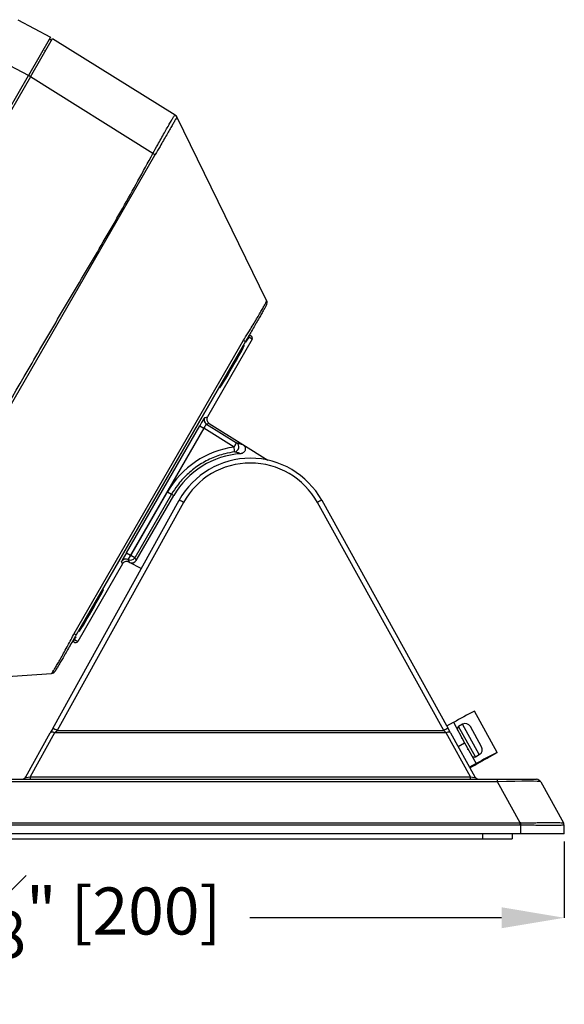
# Model space of a CAD drawing. Units: inches. Extents: x 120 to 257, y 1 to 109.
# Drawn here: x 235 to 240, y 72 to 80 of the extents above; entities that cross this region are included whole.
import ezdxf

# ---------------------------------------------------------------- set-up
doc = ezdxf.new("R2010")
doc.units = ezdxf.units.IN
doc.header["$MEASUREMENT"] = 0
doc.header["$PDSIZE"] = -1
doc.layers.add('TITLE', color=7, linetype='Continuous')
doc.styles.add('Arial', font='ARIALUNI.TTF')
doc.dimstyles.new('Atlas', dxfattribs={"dimtxt": 0.375, "dimasz": 0.5, "dimexe": 0, "dimexo": 0.0625, "dimgap": 0.25, "dimtad": 0, "dimtih": 1, "dimtoh": 1, "dimdec": 4, "dimrnd": 1e-09, "dimzin": 12, "dimdsep": 46, "dimlunit": 4, "dimtxsty": 'Arial', "dimcen": 0.09, "dimadec": 0, "dimazin": 3, "dimtfac": 1, "dimtdec": 4, "dimtofl": 0, "dimtmove": 0, "dimatfit": 3, "dimfxl": 1, "dimfrac": 1, "dimtolj": 1, "dimtzin": 12, "dimarcsym": 0})

# ---------------------------------------------------------------- blocks, each defined once
blk = doc.blocks.new('*D105')
at = {"layer": 'Defpoints', "color": 0, "transparency": 16777216}
for p in [(234.9807, 79.9742), (232.6773, 75.9846), (232.7991, 74.5901), (232.7634, 74.163), (239.1024, 74.163)]:
    blk.add_point(p, dxfattribs=at)
at = {"layer": 'TITLE', "color": 0, "lineweight": -2, "transparency": 16777216}
blk.add_line((232.6461, 75.9305), (232.25, 75.2445), dxfattribs=at)
for start, end in [(83.09578, 106.19157), (313.80843, 336.90422)]:
    blk.add_arc((231.6256, 74.163), 1.2488, start, end, dxfattribs=at)
at = {"layer": 'TITLE', "color": 0, "transparency": 16777216}
for points in [[(231.8021, 75.4818), (231.7493, 75.3237), (232.25, 75.2445)], [(232.6927, 73.6898), (232.856, 73.6564), (232.8744, 74.163)]]:
    blk.add_solid(points, dxfattribs=at)
at = {"layer": 'TITLE', "color": 0, "transparency": 16777216, "insert": (232.339, 74.979), "char_height": 0.375, "attachment_point": 1, "style": 'Arial'}
blk.add_mtext('\\A1;60°', dxfattribs=at)
blk = doc.blocks.new('*D106')
at = {"layer": 'Defpoints', "color": 0, "transparency": 16777216}
for p in [(231.7575, 73.7292), (239.635, 73.7292), (231.7575, 73.0599)]:
    blk.add_point(p, dxfattribs=at)
at = {"layer": 'TITLE', "color": 0, "lineweight": -2, "transparency": 16777216}
for p, q in [((231.7575, 73.6667), (231.7575, 73.0599)), ((239.635, 73.6667), (239.635, 73.0599)), ((232.2575, 73.0599), (234.2635, 73.0599)), ((239.135, 73.0599), (237.129, 73.0599))]:
    blk.add_line(p, q, dxfattribs=at)
at = {"layer": 'TITLE', "color": 0, "transparency": 16777216}
for points in [[(232.2575, 73.1433), (232.2575, 72.9766), (231.7575, 73.0599)], [(239.135, 73.1433), (239.135, 72.9766), (239.635, 73.0599)]]:
    blk.add_solid(points, dxfattribs=at)
at = {"layer": 'TITLE', "color": 0, "transparency": 16777216, "insert": (235.6962, 73.4886), "char_height": 0.375, "attachment_point": 2, "style": 'Arial'}
blk.add_mtext('\\A1;7{\\H1x;\\S7#8;}" [200]', dxfattribs=at)

msp = doc.modelspace()

# ---------------------------------------------------------------- linework, layer by layer
at = {"color": 7, "linetype": 'Continuous', "lineweight": 25}
for p, q in [((235.2785, 80.21583), (235.5399, 80.07684)), ((235.5399, 80.07684), (235.36289, 79.77025)), ((235.37961, 79.75984), (235.55662, 80.06644)), ((235.5473, 80.05028), (235.53008, 80.05983)), ((235.55662, 80.06644), (236.53227, 79.45678)), ((235.36289, 79.77025), (235.10149, 79.90924)), ((233.04503, 75.75558), (235.36289, 79.77025)), ((235.37961, 79.75984), (233.0624, 75.74631)), ((235.37996, 79.76044), (235.36291, 79.77028)), ((236.35597, 79.14975), (235.37961, 79.75984)), ((237.26234, 77.97822), (236.54684, 79.44065)), ((236.36958, 79.13458), (234.09888, 75.2016)), ((237.07822, 77.66198), (237.08452, 77.67289)), ((237.14604, 77.6691), (237.1208, 77.68487)), ((237.12461, 77.70489), (237.13942, 77.69564)), ((235.72851, 75.3242), (237.07822, 77.66198)), ((237.09443, 77.65262), (235.74472, 75.31484)), ((237.14604, 77.6691), (236.78993, 77.05232)), ((237.07822, 77.66198), (237.09443, 77.65262)), ((236.98727, 77.467), (235.85189, 75.50045)), ((236.76956, 77.04724), (236.78993, 77.05232)), ((236.78993, 77.05232), (236.78993, 77.05232)), ((236.1441, 75.96794), (236.72853, 76.98019)), ((236.72853, 76.98019), (236.76142, 76.96121)), ((236.80316, 76.99928), (236.78278, 76.9942)), ((236.78278, 76.9942), (237.02223, 76.84488)), ((236.80316, 76.99928), (236.80316, 76.99927)), ((236.80316, 76.99927), (237.07358, 76.8303)), ((236.76142, 76.96121), (236.17699, 75.94895)), ((237.00257, 76.81082), (236.76142, 76.96121)), ((237.07358, 76.8303), (237.27211, 76.70624)), ((236.17933, 75.9477), (236.4715, 76.45375)), ((236.50438, 76.43477), (236.21221, 75.92872)), ((236.22246, 75.90615), (236.52183, 76.42469)), ((236.4715, 76.45375), (236.50438, 76.43477)), ((236.50438, 76.43477), (236.52183, 76.42469)), ((235.55725, 74.56903), (236.56486, 76.38677)), ((236.59929, 76.36906), (235.59168, 74.55132)), ((238.67406, 74.55132), (237.66645, 76.36906)), ((237.70087, 76.38677), (238.70848, 74.56903)), ((236.1441, 75.96794), (236.17699, 75.94895)), ((236.17699, 75.94895), (236.17933, 75.9477)), ((236.21221, 75.92872), (236.17933, 75.9477)), ((236.11234, 75.8787), (235.75624, 75.26191)), ((236.11234, 75.8787), (236.10656, 75.89888)), ((236.11234, 75.8787), (236.11234, 75.8787)), ((236.15967, 75.91365), (236.1591, 75.91395)), ((236.1591, 75.91395), (236.16489, 75.89377)), ((236.16991, 75.8911), (236.15967, 75.91365)), ((236.1649, 75.89376), (236.16489, 75.89377)), ((236.16991, 75.8911), (236.1649, 75.89376)), ((236.26274, 75.84174), (236.16991, 75.8911)), ((236.21221, 75.92872), (236.22246, 75.90615)), ((235.72221, 75.31329), (235.72851, 75.3242)), ((235.72851, 75.3242), (235.74472, 75.31484)), ((235.72995, 75.25438), (235.71454, 75.26257)), ((235.72997, 75.27588), (235.75624, 75.26191)), ((233.92244, 74.89505), (235.54669, 75.00663)), ((239.09971, 74.37785), (238.91796, 74.70573)), ((238.69787, 74.58816), (238.75034, 74.61725)), ((238.75034, 74.61725), (238.84058, 74.45444)), ((235.34341, 74.18325), (235.53762, 74.53361)), ((235.57204, 74.53361), (235.37783, 74.18325)), ((235.55725, 74.56903), (235.53762, 74.53361)), ((235.57204, 74.53361), (235.59168, 74.55132)), ((238.69369, 74.53361), (235.57204, 74.53361)), ((235.59168, 74.55132), (238.67406, 74.55132)), ((238.67406, 74.55132), (238.69369, 74.53361)), ((238.8879, 74.18325), (238.69369, 74.53361)), ((238.72811, 74.53361), (238.70848, 74.56903)), ((238.72811, 74.53361), (238.92233, 74.18325)), ((238.82377, 74.60114), (238.79233, 74.58371)), ((238.97524, 74.42259), (238.88619, 74.58324)), ((238.77089, 74.46333), (238.76797, 74.46171)), ((238.81657, 74.49765), (238.81605, 74.48836)), ((238.78812, 74.42536), (238.84058, 74.45444)), ((238.84058, 74.45444), (238.93209, 74.28936)), ((239.02504, 74.33539), (239.09978, 74.37772)), ((239.02825, 74.33723), (239.0994, 74.37752)), ((238.9259, 74.34274), (238.95734, 74.36017)), ((238.93209, 74.28936), (238.87963, 74.26028)), ((238.88267, 74.25478), (238.91085, 74.27074)), ((238.93276, 74.28815), (238.93209, 74.28936)), ((232.7634, 74.16297), (239.1024, 74.16297)), ((239.1024, 74.1427), (232.7634, 74.1427)), ((235.37783, 74.18325), (238.8879, 74.18325)), ((235.37783, 74.18325), (235.37783, 74.16297)), ((238.8879, 74.16297), (238.8879, 74.18325)), ((239.1024, 74.1427), (239.1024, 74.16297)), ((239.1024, 74.16297), (239.41222, 74.16297)), ((239.28338, 73.81622), (239.1024, 74.1427)), ((239.44665, 74.1427), (239.62762, 73.81622)), ((232.22047, 73.81622), (239.28338, 73.81622)), ((239.28338, 73.79851), (232.22047, 73.79851)), ((239.28338, 73.79851), (239.28338, 73.81622)), ((239.28796, 73.72923), (239.28796, 73.79845)), ((239.63495, 73.72923), (239.63254, 73.79845)), ((239.28796, 73.72923), (232.20673, 73.72923)), ((232.77166, 73.68968), (238.98378, 73.68968)), ((238.98378, 73.68968), (239.21994, 73.68968)), ((239.21994, 73.72923), (239.21994, 73.68968))]:
    msp.add_line(p, q, dxfattribs=at)
at = {"color": 8, "linetype": 'Continuous', "lineweight": 25}
for p, q in [((238.9259, 74.34274), (238.79233, 74.58371)), ((238.95734, 74.36017), (238.82377, 74.60114)), ((238.98378, 73.72923), (238.98378, 73.68968))]:
    msp.add_line(p, q, dxfattribs=at)
at = {"color": 7, "linetype": 'Continuous', "lineweight": 25, "flags": 128}
for points in [[(236.54684, 79.44065), (236.54684, 79.44065)], [(236.35597, 79.14975), (236.35825, 79.14853), (236.36051, 79.14732), (236.36276, 79.14612), (236.36496, 79.14495), (236.36712, 79.14379), (236.36923, 79.14267), (236.37128, 79.14157), (236.37325, 79.14052)], [(237.26234, 77.97822), (237.26234, 77.97822)], [(235.57204, 74.53361), (235.56617, 74.53584), (235.56045, 74.53748), (235.55506, 74.53848), (235.55014, 74.53881), (235.54583, 74.53848), (235.54224, 74.53748), (235.53948, 74.53584), (235.53762, 74.53361)], [(238.72811, 74.53361), (238.72625, 74.53584), (238.72349, 74.53748), (238.71991, 74.53848), (238.71559, 74.53881), (238.71067, 74.53848), (238.70528, 74.53748), (238.69956, 74.53584), (238.69369, 74.53361)], [(238.88041, 74.25886), (238.91535, 74.27802), (238.94712, 74.29539), (238.9752, 74.31068), (238.99916, 74.32364), (239.01859, 74.33408), (239.03318, 74.34181), (239.0427, 74.34672), (239.04699, 74.34873), (239.04599, 74.3478), (239.03971, 74.34394), (239.02825, 74.33723)], [(238.91085, 74.27074), (238.90742, 74.26882), (238.90397, 74.26688), (238.90048, 74.26493), (238.89696, 74.26296), (238.89341, 74.26097), (238.88984, 74.25897), (238.88623, 74.25695), (238.8826, 74.25492)], [(239.28796, 73.79845), (239.28801, 73.80079), (239.28807, 73.80312), (239.28812, 73.80542), (239.28817, 73.80769), (239.28822, 73.80993), (239.28827, 73.81212), (239.28832, 73.81426), (239.28837, 73.81634)]]:
    msp.add_lwpolyline(points, dxfattribs=at)
at = {"color": 7, "linetype": 'Continuous', "lineweight": 25}
for centre, radius, start, end in [((235.48819, 79.96366), 0.00787, 330, 58), ((236.51143, 79.42343), 0.03933, 25.58412, 57.999156), ((236.51149, 79.42336), 0.03936, 26.097296, 55.576643), ((237.22699, 77.96093), 0.03936, 330, 26.07029), ((236.80367, 77.02757), 0.03938, 150.044019, 237.955981), ((236.75292, 76.97766), 0.30027, 326.246333, 333.755039), ((236.63069, 76.75057), 0.37672, 3.34342, 9.202532), ((237.00119, 76.81155), 0.03941, 278.145411, 57.735306), ((237.1013, 76.09014), 0.66911, 93.928529, 150), ((237.13287, 76.07191), 0.64943, 29.000519, 150.999481), ((237.13287, 76.07329), 0.61007, 29.000519, 150.999481), ((236.43777, 76.09739), 0.31606, 59.26681, 66.288961), ((237.82797, 76.09739), 0.31606, 113.711039, 120.73319), ((235.91003, 76.08049), 0.30027, 326.244961, 333.753667), ((236.14064, 75.87917), 0.03938, 62.044019, 149.955981), ((236.17812, 75.94844), 0.03938, 242.066504, 329.949315), ((235.54399, 75.04589), 0.03936, 273.92971, 330), ((241.01749, 70.59796), 4.61322, 117.072092, 119.426067), ((235.43016, 74.27965), 0.31606, 59.26681, 66.288961), ((238.83558, 74.27965), 0.31606, 113.711039, 120.73319), ((238.80225, 74.56581), 0.02047, 119.000519, 209.000519), ((238.84603, 74.56098), 0.04592, 29.000519, 119.000519), ((240.91883, 70.78529), 4.02671, 116.861676, 119.552569), ((238.93508, 74.40033), 0.04592, 299.000519, 29.000519), ((238.91598, 74.36064), 0.02047, 209.000519, 299.000519), ((235.30898, 74.20233), 0.03936, 270, 330.999481), ((238.95675, 74.20233), 0.03936, 209.000519, 270), ((239.41222, 74.12361), 0.03936, 29.000643, 90), ((239.59322, 73.79708), 0.03934, 2.000305, 29.302618), ((239.5932, 73.79713), 0.03936, 2, 29.000643)]:
    msp.add_arc(centre, radius, start, end, dxfattribs=at)
at = {"color": 8, "linetype": 'Continuous', "lineweight": 25}
for centre, start, end in [((237.10376, 77.69472), 329.995722, 18.417898), ((235.71292, 75.28572), 281.582102, 330.004278)]:
    msp.add_arc(centre, 0.01968, start, end, dxfattribs=at)
at = {"color": 7, "linetype": 'Continuous', "lineweight": 25}
for centre, major_axis, ratio, start_param, end_param in [((236.99281, 77.46317), (0.12798, 0.2217), 0.0262098, 0.0654943, 0.6144452), ((237.12899, 77.67895), (0.0167, -0.01043), 0.9996569, 0.0348946, 1.5707963), ((236.98668, 77.45159), (0.09661, 0.16732), 0.0261949, 0.0205507, 3.120551), ((236.98668, 77.45159), (0.09661, 0.16732), 0.0261949, 4.712389, 6.1986403), ((236.98668, 77.45159), (0.09661, 0.16732), 0.0261949, 3.2076007, 4.712389), ((236.73024, 76.97902), (0.03938, 0.06821), 0.0262106, 0.0253031, 1.5687175), ((236.76431, 76.95934), (0.01854, 0.03483), 0.0869553, 0.0202313, 1.5636456), ((237.10172, 76.08989), (0.63022, -0.36386), 0.9999993, 2.2310735, 3.1415927), ((236.14597, 75.96705), (0.03939, 0.06821), 0.0262106, 1.5728752, 3.1162895), ((236.18005, 75.94737), (0.02089, 0.03347), 0.0869553, 1.577947, 3.1213614), ((236.18837, 75.92588), (0.01629, -0.03587), 0.9990795, 5.3687296, 6.9037385), ((235.86494, 75.50867), (0.09661, 0.16732), 0.0261949, 0.0205507, 3.120551), ((235.86494, 75.50867), (0.09661, 0.16732), 0.0261949, 4.712389, 6.1986403), ((235.86494, 75.50867), (0.09661, 0.16732), 0.0261949, 3.2076007, 4.712389), ((235.85797, 75.49757), (0.12801, 0.22169), 0.0262098, 2.6927216, 3.0713999), ((235.73919, 75.27175), (-0.01738, 0.00924), 0.9996569, 1.5707963, 3.106698), ((235.39899, 74.20233), (0.05605, 0.02192), 0.1865885, 2.9200975, 4.2536298), ((238.86675, 74.20233), (0.05605, -0.02192), 0.1865885, 5.1711482, 6.5046804), ((239.0072, 74.12361), (0.43952, 0.01882), 0.0349205, 0.0174464, 1.3509728), ((239.62043, 73.01735), (-0.4221, 0.77659), 0.4452402, 6.052966, 6.0645464), ((239.62043, 73.01873), (-0.41452, 0.76116), 0.4086559, 6.0526225, 6.0642028), ((239.62043, 73.01735), (0.00704, 0.799), 0.0105854, 6.2644818, 6.2760622)]:
    msp.add_ellipse(centre, major_axis=major_axis, ratio=ratio, start_param=start_param, end_param=end_param, dxfattribs=at)
at = {"color": 8, "linetype": 'Continuous', "lineweight": 25}
for centre, major_axis, ratio, start_param, end_param in [((236.99281, 77.46317), (0.12798, 0.2217), 0.0262098, 6.2822686, 6.3486796), ((236.98668, 77.45159), (0.09661, 0.16732), 0.0261949, 6.1986403, 6.303736), ((236.98668, 77.45159), (0.09661, 0.16732), 0.0261949, 3.120551, 3.2076007), ((235.86494, 75.50867), (0.09661, 0.16732), 0.0261949, 6.1986403, 6.303736), ((235.86494, 75.50867), (0.09661, 0.16732), 0.0261949, 3.120551, 3.2076007), ((235.85797, 75.49757), (0.12801, 0.22169), 0.0262098, 3.0713999, 3.1425094)]:
    msp.add_ellipse(centre, major_axis=major_axis, ratio=ratio, start_param=start_param, end_param=end_param, dxfattribs=at)
at = {"color": 7, "linetype": 'Continuous', "lineweight": 25}
for points, knots in [([(236.35597, 79.14975), (236.36865, 79.17301), (236.39071, 79.21347), (236.42153, 79.26873), (236.44746, 79.31485), (236.47122, 79.35662), (236.49169, 79.39212), (236.50865, 79.42103), (236.52122, 79.44176), (236.52973, 79.4549), (236.53141, 79.45615), (236.53227, 79.45678)], [0, 0, 0, 0, 0.142734, 0.2482192, 0.356751, 0.4623163, 0.5709423, 0.6766865, 0.785505, 0.8912218, 1, 1, 1, 1]), ([(236.5469, 79.44041), (236.54633, 79.43907), (236.5452, 79.4364), (236.53739, 79.4224), (236.52535, 79.40128), (236.50915, 79.37313), (236.4892, 79.3386), (236.46613, 79.29876), (236.44033, 79.25448), (236.40948, 79.20162), (236.38645, 79.16278), (236.37325, 79.14052)], [0, 0, 0, 0, 0.1075213, 0.2150437, 0.3220174, 0.4289886, 0.5356735, 0.6423593, 0.7493375, 0.8563122, 1, 1, 1, 1]), ([(236.54684, 79.44065), (236.54684, 79.44065), (236.54689, 79.44056), (236.5469, 79.44048), (236.5469, 79.44041)], [0, 0, 0, 0, 0.0003484, 1, 1, 1, 1]), ([(234.07893, 75.20581), (234.10332, 75.24679), (234.15211, 75.32877), (234.24508, 75.49539), (234.6518, 76.1921), (235.10889, 76.99622), (235.6117, 77.85541), (235.8659, 78.28337), (236.11725, 78.71303), (236.2764, 79.00418), (236.35597, 79.14975)], [0, 0, 0, 0, 0.0314156, 0.0628396, 0.1256778, 0.5628255, 0.6721256, 0.7814367, 0.8907275, 1, 1, 1, 1]), ([(236.37325, 79.14052), (236.37204, 79.13853), (236.37084, 79.13654), (236.36958, 79.13458), (236.36958, 79.13458)], [0, 0, 0, 0, 0.9996625, 1, 1, 1, 1]), ([(237.08452, 77.67289), (237.08452, 77.67289), (237.09839, 77.69447), (237.12255, 77.73293), (237.15516, 77.78621), (237.18232, 77.83144), (237.20655, 77.8725), (237.22717, 77.90813), (237.24393, 77.93795), (237.25547, 77.95963), (237.26184, 77.97334), (237.26274, 77.97741), (237.26234, 77.97822), (237.26234, 77.97822)], [0, 0, 0, 0, 0.0000043, 0.1396858, 0.247202, 0.3577075, 0.4638991, 0.5729112, 0.6832922, 0.7968675, 0.8972131, 0.9999957, 1, 1, 1, 1]), ([(237.26107, 77.94125), (237.26075, 77.94069), (237.26011, 77.93958), (237.25374, 77.92854), (237.24239, 77.9089), (237.22698, 77.8822), (237.20798, 77.84929), (237.18618, 77.81152), (237.16177, 77.76925), (237.13773, 77.72761), (237.11503, 77.6883), (237.1013, 77.66452), (237.09443, 77.65262)], [0, 0, 0, 0, 0.1069388, 0.2136323, 0.3210266, 0.4284255, 0.5317942, 0.6351599, 0.7393731, 0.8435791, 0.921718, 1, 1, 1, 1]), ([(236.98857, 77.4505), (236.99185, 77.45619), (237.00553, 77.47993), (237.02899, 77.52132), (237.05386, 77.56638), (237.07029, 77.59729), (237.07342, 77.60455), (237.07466, 77.60742)], [0, 0, 0, 0, 0.0793908, 0.3311742, 0.5829541, 0.8348854, 1, 1, 1, 1]), ([(236.89583, 77.29765), (236.89767, 77.30012), (236.90238, 77.30644), (236.92091, 77.33609), (236.94754, 77.38023), (236.97164, 77.42123), (236.98532, 77.44489), (236.98857, 77.4505)], [0, 0, 0, 0, 0.1630148, 0.4159437, 0.668736, 0.9213525, 1, 1, 1, 1]), ([(236.78993, 77.05232), (236.78883, 77.05013), (236.78574, 77.04401), (236.78393, 77.03261), (236.78619, 77.01942), (236.79259, 77.00742), (236.79964, 77.00199), (236.80316, 76.99928)], [0, 0, 0, 0, 0.1216201, 0.3411442, 0.5607144, 0.7803588, 1, 1, 1, 1]), ([(237.02223, 76.84488), (237.0305, 76.84263), (237.04704, 76.83813), (237.06474, 76.83291), (237.07358, 76.8303)], [0, 0, 0, 0, 0.5003461, 1, 1, 1, 1]), ([(237.07358, 76.8303), (237.07713, 76.82757), (237.08422, 76.82211), (237.09065, 76.81005), (237.09294, 76.7968), (237.09063, 76.78353), (237.08409, 76.7718), (237.07404, 76.76294), (237.06385, 76.75864), (237.05746, 76.75791), (237.05546, 76.75768)], [0, 0, 0, 0, 0.1348347, 0.2696867, 0.4040936, 0.5378841, 0.6713135, 0.8047929, 0.9387086, 1, 1, 1, 1]), ([(237.00678, 76.77255), (236.98086, 76.76809), (236.91681, 76.75707), (236.81869, 76.72185), (236.71649, 76.666), (236.62571, 76.59305), (236.55447, 76.5148), (236.51915, 76.45838), (236.50438, 76.43477)], [0, 0, 0, 0, 0.125905, 0.3111196, 0.4963336, 0.681533, 0.8667319, 1, 1, 1, 1]), ([(237.05546, 76.75768), (237.04708, 76.76033), (237.03032, 76.76563), (237.01462, 76.77024), (237.00678, 76.77255)], [0, 0, 0, 0, 0.4999438, 1, 1, 1, 1]), ([(236.16489, 75.89377), (236.16078, 75.89546), (236.15256, 75.89884), (236.13896, 75.89839), (236.12641, 75.89375), (236.11744, 75.88648), (236.11368, 75.88074), (236.11234, 75.8787)], [0, 0, 0, 0, 0.2196412, 0.4392856, 0.6588558, 0.8783799, 1, 1, 1, 1]), ([(235.54669, 75.00663), (235.54669, 75.00663), (235.54795, 75.00671), (235.55233, 75.01147), (235.56403, 75.02918), (235.57859, 75.05309), (235.59696, 75.08445), (235.61863, 75.12237), (235.64363, 75.16694), (235.66994, 75.21475), (235.69654, 75.2641), (235.71366, 75.29672), (235.72221, 75.31329), (235.72221, 75.31329)], [0, 0, 0, 0, 0.0000043, 0.1423381, 0.2492334, 0.3590378, 0.4652223, 0.5742291, 0.6851355, 0.7992879, 0.8984479, 0.9999957, 1, 1, 1, 1]), ([(235.74472, 75.31484), (235.73529, 75.29852), (235.71648, 75.26593), (235.68871, 75.21784), (235.66264, 75.17268), (235.63913, 75.13196), (235.61896, 75.09703), (235.60239, 75.06832), (235.58978, 75.04649), (235.58199, 75.03299), (235.57848, 75.02692), (235.57821, 75.02645), (235.57808, 75.02621)], [0, 0, 0, 0, 0.1072832, 0.2142803, 0.3220779, 0.4298865, 0.5332426, 0.6365963, 0.7403902, 0.8441758, 0.9220247, 1, 1, 1, 1]), ([(238.86706, 74.39674), (238.86713, 74.39927), (238.86721, 74.40249), (238.86732, 74.40569), (238.86734, 74.40637)], [0, 0, 0, 0, 0.7877522, 1, 1, 1, 1]), ([(238.91085, 74.27074), (238.925, 74.27888), (238.95372, 74.29538), (238.98614, 74.31422), (239.01169, 74.32806), (239.0227, 74.33415), (239.02825, 74.33723)], [0, 0, 0, 0, 0.2744555, 0.5568457, 0.7764269, 1, 1, 1, 1]), ([(239.63254, 73.79845), (239.63254, 73.79845), (239.63255, 73.79802), (239.62968, 73.7973), (239.61706, 73.79634), (239.59791, 73.79567), (239.57105, 73.79525), (239.53422, 73.79506), (239.48847, 73.79531), (239.43563, 73.79587), (239.385, 73.79664), (239.33539, 73.79752), (239.30376, 73.79813), (239.28796, 73.79845), (239.28796, 73.79845)], [0, 0, 0, 0, 0.0000043, 0.1163306, 0.2122619, 0.3081358, 0.4040968, 0.5000264, 0.6214683, 0.723892, 0.8263768, 0.9131712, 0.9999957, 1, 1, 1, 1]), ([(239.28837, 73.81634), (239.3195, 73.81672), (239.36888, 73.81732), (239.43284, 73.81775), (239.48399, 73.81802), (239.52832, 73.81805), (239.56424, 73.81802), (239.59083, 73.81784), (239.61011, 73.81754), (239.62387, 73.8171), (239.62623, 73.81661), (239.62753, 73.81634)], [0, 0, 0, 0, 0.1746073, 0.2769277, 0.3791946, 0.4998226, 0.5952066, 0.6906179, 0.7866163, 0.882666, 1, 1, 1, 1]), ([(239.63495, 73.72923), (239.63392, 73.72923), (239.63186, 73.72923), (239.61567, 73.72923), (239.59122, 73.72923), (239.56038, 73.72923), (239.52188, 73.72923), (239.47772, 73.72923), (239.42938, 73.72923), (239.36652, 73.72923), (239.31838, 73.72923), (239.28796, 73.72923)], [0, 0, 0, 0, 0.1214652, 0.2428042, 0.3424609, 0.4420772, 0.5419142, 0.6417712, 0.7380852, 0.8344492, 1, 1, 1, 1])]:
    msp.add_open_spline(points, degree=3, knots=knots, dxfattribs=at)
at = {"color": 8, "linetype": 'Continuous', "lineweight": 25}
for points, knots in [([(235.86683, 75.50758), (235.8701, 75.51327), (235.88378, 75.537), (235.90725, 75.57839), (235.93212, 75.62346), (235.94854, 75.65437), (235.95167, 75.66162), (235.95291, 75.6645)], [0, 0, 0, 0, 0.0793908, 0.3311742, 0.5829541, 0.8348854, 1, 1, 1, 1]), ([(235.77408, 75.35472), (235.77593, 75.3572), (235.78063, 75.36352), (235.79916, 75.39317), (235.82579, 75.43731), (235.84989, 75.47831), (235.86358, 75.50196), (235.86683, 75.50758)], [0, 0, 0, 0, 0.1630148, 0.4159437, 0.668736, 0.9213525, 1, 1, 1, 1])]:
    msp.add_open_spline(points, degree=3, knots=knots, dxfattribs=at)

# ---------------------------------------------------------------- dimensions: what is measured, and where the dimension line sits
at = {"layer": 'TITLE'}
dim = msp.add_angular_dim_2l(base=(232.79912, 74.5901), line1=((232.7634, 74.16297), (239.1024, 74.16297)), line2=((232.6773, 75.98458), (234.98072, 79.97421)), dimstyle='Atlas', dxfattribs=at)
dim.commit()
dim.dimension.update_dxf_attribs({"geometry": '*D105', "text_midpoint": (232.70712, 74.78739), "dimtype": 162})
dim = msp.add_linear_dim(base=(231.75754, 73.05992), p1=(239.63495, 73.72923), p2=(231.75754, 73.72923), dimstyle='Atlas', dxfattribs=at)
dim.commit()
dim.dimension.update_dxf_attribs({"geometry": '*D106', "text_midpoint": (235.69625, 73.05992), "dimtype": 160})

doc.saveas('drawing.dxf')
